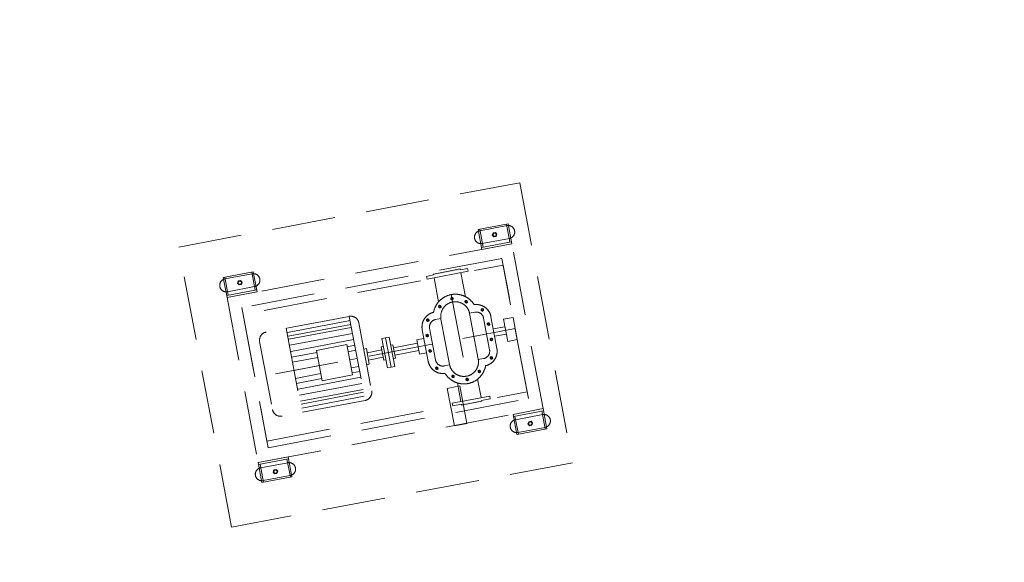
# Model space of a CAD drawing. Units: inches. Extents: x 55350 to 617922, y -403932 to 36943.
# Drawn here: x 256284 to 260152, y -328374 to -326244 of the extents above; entities that cross this region are included whole.
import ezdxf

# ---------------------------------------------------------------- set-up
doc = ezdxf.new("R2010")
doc.units = ezdxf.units.IN
doc.header["$LTSCALE"] = 500
doc.header["$MEASUREMENT"] = 0
doc.linetypes.add('CENTERX2', pattern=[4, 2.5, -0.5, 0.5, -0.5])
doc.linetypes.add('HIDDENX2', pattern=[0.75, 0.5, -0.25])
for name, color, linetype, lineweight in [('CNTRE', 8, 'CENTERX2', 9), ('HIDDEN', 8, 'HIDDENX2', 13), ('tngga', 5, 'Continuous', 25)]:
    doc.layers.add(name, color=color, linetype=linetype, lineweight=lineweight)

msp = doc.modelspace()

# ---------------------------------------------------------------- linework, layer by layer
at = {"layer": 'CNTRE'}
msp.add_arc((268456.8, -318522.1), 85410.4, 102.86486, 102.86486, dxfattribs=at)
at = {"layer": 'HIDDEN', "color": 251}
for p, q in [((256908.2, -327136.3), (258248, -326883.3)), ((258248, -326883.3), (258455.6, -327982.7)), ((258084.6, -327066.8), (258202.5, -327044.6)), ((258084.6, -327066.8), (258202.5, -327044.6)), ((258209.6, -327116.5), (258196.2, -327045.7)), ((258209.6, -327116.5), (258196.2, -327045.7)), ((258202.5, -327044.6), (258217.3, -327123.2)), ((258202.5, -327044.6), (258217.3, -327123.2)), ((258099.4, -327145.4), (258084.6, -327066.8)), ((258099.4, -327145.4), (258084.6, -327066.8)), ((258104.2, -327136.4), (258090.9, -327065.6)), ((258104.2, -327136.4), (258090.9, -327065.6)), ((258198.2, -327051.9), (258091.3, -327072.1)), ((258198.2, -327051.9), (258091.3, -327072.1)), ((258143.5, -327080.1), (258140.4, -327088.8)), ((258143.5, -327080.1), (258140.4, -327088.8)), ((258152.5, -327078.4), (258143.5, -327080.1)), ((258152.5, -327078.4), (258143.5, -327080.1)), ((258158.6, -327085.4), (258152.5, -327078.4)), ((258158.6, -327085.4), (258152.5, -327078.4)), ((258155.5, -327094.1), (258158.6, -327085.4)), ((258155.5, -327094.1), (258158.6, -327085.4)), ((258228.1, -327072.3), (258228.1, -327072.3)), ((258228.1, -327072.3), (258228.1, -327072.3)), ((258217.3, -327123.2), (257098.3, -327334.5)), ((258217.3, -327123.2), (257098.3, -327334.5)), ((258070.9, -327102), (258070.9, -327102)), ((258070.9, -327102), (258070.9, -327102)), ((258215.9, -327115.3), (258097.9, -327137.6)), ((258215.9, -327115.3), (258097.9, -327137.6)), ((258217.3, -327123.2), (258099.4, -327145.4)), ((258217.3, -327123.2), (258099.4, -327145.4)), ((258207.7, -327102.2), (258100.8, -327122.4)), ((258207.7, -327102.2), (258100.8, -327122.4)), ((258140.4, -327088.8), (258146.4, -327095.8)), ((258140.4, -327088.8), (258146.4, -327095.8)), ((258146.4, -327095.8), (258155.5, -327094.1)), ((258146.4, -327095.8), (258155.5, -327094.1)), ((258339.6, -327770.5), (258217.3, -327123.2)), ((258339.6, -327770.5), (258217.3, -327123.2)), ((257115.8, -328235.7), (256908.2, -327136.3)), ((258178, -327180.9), (257156, -327373.9)), ((258178, -327180.9), (257156, -327373.9)), ((258281.9, -327731.2), (258178, -327180.9)), ((258281.9, -327731.2), (258178, -327180.9)), ((257201.4, -327233.6), (257083.5, -327255.9)), ((257201.4, -327233.6), (257083.5, -327255.9)), ((257090.1, -327261.1), (257197.1, -327240.9)), ((257090.1, -327261.1), (257197.1, -327240.9)), ((257208.4, -327305.5), (257195.1, -327234.8)), ((257208.4, -327305.5), (257195.1, -327234.8)), ((257216.2, -327312.2), (257201.4, -327233.6)), ((257216.2, -327312.2), (257201.4, -327233.6)), ((258045.1, -327231.3), (257883.9, -327261.7)), ((258045.1, -327231.3), (257883.9, -327261.7)), ((257909.1, -327242), (258014.4, -327222.1)), ((257909.1, -327242), (258014.4, -327222.1)), ((258014.4, -327222.1), (258015.1, -327225.8)), ((258014.4, -327222.1), (258015.1, -327225.8)), ((258015.1, -327225.8), (258043.1, -327220.5)), ((258015.1, -327225.8), (258043.1, -327220.5)), ((258017.2, -327236.6), (258035, -327331)), ((258017.2, -327236.6), (258035, -327331)), ((258043.1, -327220.5), (258045.1, -327231.3)), ((258043.1, -327220.5), (258045.1, -327231.3)), ((258182.9, -327207.2), (258070.2, -327228.5)), ((258182.9, -327207.2), (258070.2, -327228.5)), ((258276.9, -327704.8), (258182.9, -327207.2)), ((258276.9, -327704.8), (258182.9, -327207.2)), ((257083.5, -327255.9), (257098.3, -327334.5)), ((257083.5, -327255.9), (257098.3, -327334.5)), ((257103.1, -327325.4), (257089.7, -327254.7)), ((257103.1, -327325.4), (257089.7, -327254.7)), ((257139.3, -327277.9), (257142.3, -327269.2)), ((257139.3, -327277.9), (257142.3, -327269.2)), ((257145.3, -327284.9), (257139.3, -327277.9)), ((257145.3, -327284.9), (257139.3, -327277.9)), ((257142.3, -327269.2), (257151.4, -327267.5)), ((257142.3, -327269.2), (257151.4, -327267.5)), ((257151.4, -327267.5), (257157.4, -327274.5)), ((257151.4, -327267.5), (257157.4, -327274.5)), ((257157.4, -327274.5), (257154.4, -327283.2)), ((257157.4, -327274.5), (257154.4, -327283.2)), ((257858, -327268.6), (257161, -327400.2)), ((257858, -327268.6), (257161, -327400.2)), ((257227, -327261.3), (257227, -327261.3)), ((257227, -327261.3), (257227, -327261.3)), ((257881.9, -327251), (257909.8, -327245.7)), ((257881.9, -327251), (257909.8, -327245.7)), ((257883.9, -327261.7), (257881.9, -327251)), ((257883.9, -327261.7), (257881.9, -327251)), ((257909.8, -327245.7), (257909.1, -327242)), ((257909.8, -327245.7), (257909.1, -327242)), ((257911.8, -327256.5), (257929.6, -327350.8)), ((257911.8, -327256.5), (257929.6, -327350.8)), ((257069.7, -327291), (257069.7, -327291)), ((257069.7, -327291), (257069.7, -327291)), ((257096.8, -327326.6), (257214.7, -327304.3)), ((257096.8, -327326.6), (257214.7, -327304.3)), ((257098.3, -327334.5), (257216.2, -327312.2)), ((257098.3, -327334.5), (257216.2, -327312.2)), ((257099.6, -327311.4), (257206.6, -327291.2)), ((257099.6, -327311.4), (257206.6, -327291.2)), ((257154.4, -327283.2), (257145.3, -327284.9)), ((257154.4, -327283.2), (257145.3, -327284.9)), ((257098.3, -327334.5), (257220.5, -327981.9)), ((257098.3, -327334.5), (257220.5, -327981.9)), ((257976.9, -327336.7), (257980.9, -327333.3)), ((257976.9, -327336.7), (257980.9, -327333.3)), ((257977.8, -327341.9), (257976.9, -327336.7)), ((257977.8, -327341.9), (257976.9, -327336.7)), ((257982.8, -327343.7), (257977.8, -327341.9)), ((257982.8, -327343.7), (257977.8, -327341.9)), ((257978.9, -327322.7), (258044.8, -327671.7)), ((257978.9, -327322.7), (258044.8, -327671.7)), ((257978.9, -327322.7), (258044.8, -327671.7)), ((257978.9, -327322.7), (258044.8, -327671.7)), ((257980.9, -327333.3), (257985.9, -327335)), ((257980.9, -327333.3), (257985.9, -327335)), ((257986.8, -327340.2), (257982.8, -327343.7)), ((257986.8, -327340.2), (257982.8, -327343.7)), ((257985.9, -327335), (257986.8, -327340.2)), ((257985.9, -327335), (257986.8, -327340.2)), ((258032.5, -327348.8), (258036.5, -327345.4)), ((258032.5, -327348.8), (258036.5, -327345.4)), ((258033.5, -327354), (258032.5, -327348.8)), ((258033.5, -327354), (258032.5, -327348.8)), ((258038.5, -327355.8), (258033.5, -327354)), ((258038.5, -327355.8), (258033.5, -327354)), ((258036.5, -327345.4), (258041.5, -327347.1)), ((258036.5, -327345.4), (258041.5, -327347.1)), ((258042.5, -327352.3), (258038.5, -327355.8)), ((258042.5, -327352.3), (258038.5, -327355.8)), ((258041.5, -327347.1), (258042.5, -327352.3)), ((258041.5, -327347.1), (258042.5, -327352.3)), ((257156, -327373.9), (257259.9, -327924.1)), ((257156, -327373.9), (257259.9, -327924.1)), ((257933.4, -327364.8), (257929.4, -327368.3)), ((257933.4, -327364.8), (257929.4, -327368.3)), ((257929.4, -327368.3), (257930.4, -327373.5)), ((257929.4, -327368.3), (257930.4, -327373.5)), ((257930.4, -327373.5), (257935.4, -327375.2)), ((257930.4, -327373.5), (257935.4, -327375.2)), ((257938.4, -327366.6), (257933.4, -327364.8)), ((257938.4, -327366.6), (257933.4, -327364.8)), ((257935.4, -327375.2), (257939.4, -327371.8)), ((257935.4, -327375.2), (257939.4, -327371.8)), ((257939.4, -327371.8), (257938.4, -327366.6)), ((257939.4, -327371.8), (257938.4, -327366.6)), ((258071.8, -327391.6), (258051, -327395.5)), ((258071.8, -327391.6), (258051, -327395.5)), ((258096.3, -327380.8), (258100.3, -327377.4)), ((258096.3, -327380.8), (258100.3, -327377.4)), ((258097.3, -327386), (258096.3, -327380.8)), ((258097.3, -327386), (258096.3, -327380.8)), ((258102.3, -327387.8), (258097.3, -327386)), ((258102.3, -327387.8), (258097.3, -327386)), ((258100.3, -327377.4), (258105.3, -327379.1)), ((258100.3, -327377.4), (258105.3, -327379.1)), ((258106.3, -327384.3), (258102.3, -327387.8)), ((258106.3, -327384.3), (258102.3, -327387.8)), ((258105.3, -327379.1), (258106.3, -327384.3)), ((258105.3, -327379.1), (258106.3, -327384.3)), ((257161, -327400.2), (257255, -327897.8)), ((257161, -327400.2), (257255, -327897.8)), ((257578.3, -327408.1), (257252.1, -327469.7)), ((257578.3, -327408.1), (257252.1, -327469.7)), ((257581.4, -327424.5), (257333.1, -327471.4)), ((257581.4, -327424.5), (257333.1, -327471.4)), ((257578.3, -327408.1), (257640.6, -327738.3)), ((257578.3, -327408.1), (257640.6, -327738.3)), ((257616, -327433.8), (257666.4, -327700.5)), ((257616, -327433.8), (257666.4, -327700.5)), ((257885.7, -327417.9), (257881.7, -327421.4)), ((257885.7, -327417.9), (257881.7, -327421.4)), ((257881.7, -327421.4), (257882.7, -327426.6)), ((257881.7, -327421.4), (257882.7, -327426.6)), ((257882.7, -327426.6), (257887.7, -327428.3)), ((257882.7, -327426.6), (257887.7, -327428.3)), ((257890.7, -327419.7), (257885.7, -327417.9)), ((257890.7, -327419.7), (257885.7, -327417.9)), ((257887.7, -327428.3), (257891.7, -327424.9)), ((257887.7, -327428.3), (257891.7, -327424.9)), ((257891.7, -327424.9), (257890.7, -327419.7)), ((257891.7, -327424.9), (257890.7, -327419.7)), ((257917.5, -327420.7), (257938.3, -327416.8)), ((257917.5, -327420.7), (257938.3, -327416.8)), ((257938.6, -327418.6), (257972.3, -327597.1)), ((257938.6, -327418.6), (257972.3, -327597.1)), ((258051.4, -327397.3), (258085.1, -327575.8)), ((258051.4, -327397.3), (258085.1, -327575.8)), ((258106.2, -327415), (258129.6, -327539.3)), ((258106.2, -327415), (258129.6, -327539.3)), ((258124.2, -327433.1), (258120.2, -327436.5)), ((258124.2, -327433.1), (258120.2, -327436.5)), ((258129.2, -327434.8), (258124.2, -327433.1)), ((258129.2, -327434.8), (258124.2, -327433.1)), ((258130.2, -327440), (258129.2, -327434.8)), ((258130.2, -327440), (258129.2, -327434.8)), ((258135.1, -327409.6), (258158.5, -327533.9)), ((258135.1, -327409.6), (258158.5, -327533.9)), ((258221.7, -327412.7), (258184.6, -327419.7)), ((258221.7, -327412.7), (258184.6, -327419.7)), ((258184.6, -327419.7), (258200.9, -327506.4)), ((258184.6, -327419.7), (258200.9, -327506.4)), ((258221.7, -327412.7), (258238.1, -327499.4)), ((258221.7, -327412.7), (258238.1, -327499.4)), ((257288.2, -327633.8), (258229.9, -327456)), ((257288.2, -327633.8), (258229.9, -327456)), ((257330, -327455), (257392.4, -327785.1)), ((257330, -327455), (257392.4, -327785.1)), ((257584.3, -327440), (257336.1, -327486.9)), ((257584.3, -327440), (257336.1, -327486.9)), ((257586.5, -327451.3), (257338.2, -327498.2)), ((257586.5, -327451.3), (257338.2, -327498.2)), ((257865.1, -327460.5), (257888.6, -327584.8)), ((257865.1, -327460.5), (257888.6, -327584.8)), ((257894, -327455.1), (257917.5, -327579.4)), ((257894, -327455.1), (257917.5, -327579.4)), ((258120.2, -327436.5), (258121.1, -327441.7)), ((258120.2, -327436.5), (258121.1, -327441.7)), ((258121.1, -327441.7), (258126.1, -327443.5)), ((258121.1, -327441.7), (258126.1, -327443.5)), ((258126.1, -327443.5), (258130.2, -327440)), ((258126.1, -327443.5), (258130.2, -327440)), ((258190, -327448.6), (258144.1, -327457.3)), ((258190, -327448.6), (258144.1, -327457.3)), ((257226.4, -327507.4), (257276.7, -327774.1)), ((257226.4, -327507.4), (257276.7, -327774.1)), ((257591, -327475.2), (257342.7, -327522.1)), ((257591, -327475.2), (257342.7, -327522.1)), ((257595.5, -327499.2), (257347.2, -327546.1)), ((257595.5, -327499.2), (257347.2, -327546.1)), ((257735.5, -327489.5), (257706.6, -327495)), ((257735.5, -327489.5), (257706.6, -327495)), ((257706.6, -327495), (257728.5, -327610.5)), ((257706.6, -327495), (257728.5, -327610.5)), ((257721.1, -327492.3), (257742.9, -327607.8)), ((257721.1, -327492.3), (257742.9, -327607.8)), ((257735.5, -327489.5), (257757.4, -327605.1)), ((257735.5, -327489.5), (257757.4, -327605.1)), ((257871.6, -327494.6), (257844.1, -327499.8)), ((257871.6, -327494.6), (257844.1, -327499.8)), ((257844.1, -327499.8), (257854.8, -327556)), ((257844.1, -327499.8), (257854.8, -327556)), ((257879.8, -327481.9), (257883.8, -327478.4)), ((257879.8, -327481.9), (257883.8, -327478.4)), ((257880.8, -327487.1), (257879.8, -327481.9)), ((257880.8, -327487.1), (257879.8, -327481.9)), ((257885.8, -327488.8), (257880.8, -327487.1)), ((257885.8, -327488.8), (257880.8, -327487.1)), ((257883.8, -327478.4), (257888.8, -327480.2)), ((257883.8, -327478.4), (257888.8, -327480.2)), ((257889.8, -327485.4), (257885.8, -327488.8)), ((257889.8, -327485.4), (257885.8, -327488.8)), ((257888.8, -327480.2), (257889.8, -327485.4)), ((257888.8, -327480.2), (257889.8, -327485.4)), ((258135.6, -327493.4), (258131.6, -327496.8)), ((258135.6, -327493.4), (258131.6, -327496.8)), ((258131.6, -327496.8), (258132.5, -327502)), ((258131.6, -327496.8), (258132.5, -327502)), ((258132.5, -327502), (258137.5, -327503.8)), ((258132.5, -327502), (258137.5, -327503.8)), ((258140.6, -327495.1), (258135.6, -327493.4)), ((258140.6, -327495.1), (258135.6, -327493.4)), ((258137.5, -327503.8), (258141.5, -327500.3)), ((258137.5, -327503.8), (258141.5, -327500.3)), ((258141.5, -327500.3), (258140.6, -327495.1)), ((258141.5, -327500.3), (258140.6, -327495.1)), ((258195.5, -327477.5), (258149.5, -327486.2)), ((258195.5, -327477.5), (258149.5, -327486.2)), ((258238.1, -327499.4), (258200.9, -327506.4)), ((258238.1, -327499.4), (258200.9, -327506.4)), ((257451.3, -327549.8), (257351.5, -327568.6)), ((257451.3, -327549.8), (257351.5, -327568.6)), ((257568.8, -327519.2), (257449.7, -327541.7)), ((257568.8, -327519.2), (257449.7, -327541.7)), ((257449.7, -327541.7), (257472.2, -327660.7)), ((257449.7, -327541.7), (257472.2, -327660.7)), ((257591.3, -327638.3), (257568.8, -327519.2)), ((257591.3, -327638.3), (257568.8, -327519.2)), ((257599.8, -327521.7), (257570.3, -327527.3)), ((257599.8, -327521.7), (257570.3, -327527.3)), ((257603.5, -327541.4), (257574, -327547)), ((257603.5, -327541.4), (257574, -327547)), ((257645.6, -327534.6), (257635.4, -327536.6)), ((257645.6, -327534.6), (257635.4, -327536.6)), ((257645.6, -327534.6), (257657.2, -327595.9)), ((257645.6, -327534.6), (257657.2, -327595.9)), ((257706.2, -327540), (257648.7, -327550.8)), ((257706.2, -327540), (257648.7, -327550.8)), ((257712.6, -327526.8), (257704, -327528.4)), ((257712.6, -327526.8), (257704, -327528.4)), ((257704, -327528.4), (257713.8, -327580.4)), ((257704, -327528.4), (257713.8, -327580.4)), ((257741.5, -327521.3), (257750.2, -327519.7)), ((257741.5, -327521.3), (257750.2, -327519.7)), ((257750.2, -327519.7), (257760, -327571.7)), ((257750.2, -327519.7), (257760, -327571.7)), ((257846.7, -327513.4), (257752.4, -327531.2)), ((257846.7, -327513.4), (257752.4, -327531.2)), ((257852.2, -327542.3), (257757.8, -327560.1)), ((257852.2, -327542.3), (257757.8, -327560.1)), ((257882.2, -327550.8), (257854.8, -327556)), ((257882.2, -327550.8), (257854.8, -327556)), ((257891.2, -327542.2), (257895.2, -327538.8)), ((257891.2, -327542.2), (257895.2, -327538.8)), ((257892.2, -327547.4), (257891.2, -327542.2)), ((257892.2, -327547.4), (257891.2, -327542.2)), ((257897.2, -327549.2), (257892.2, -327547.4)), ((257897.2, -327549.2), (257892.2, -327547.4)), ((257895.2, -327538.8), (257900.2, -327540.5)), ((257895.2, -327538.8), (257900.2, -327540.5)), ((257901.2, -327545.7), (257897.2, -327549.2)), ((257901.2, -327545.7), (257897.2, -327549.2)), ((257900.2, -327540.5), (257901.2, -327545.7)), ((257900.2, -327540.5), (257901.2, -327545.7)), ((257455, -327569.5), (257355.2, -327588.3)), ((257455, -327569.5), (257355.2, -327588.3)), ((257609.5, -327573.2), (257580, -327578.7)), ((257609.5, -327573.2), (257580, -327578.7)), ((257711.6, -327568.9), (257654.2, -327579.7)), ((257711.6, -327568.9), (257654.2, -327579.7)), ((257722.5, -327578.8), (257713.8, -327580.4)), ((257722.5, -327578.8), (257713.8, -327580.4)), ((257751.4, -327573.3), (257760, -327571.7)), ((257751.4, -327573.3), (257760, -327571.7)), ((258106.2, -327573.7), (258085.4, -327577.6)), ((258106.2, -327573.7), (258085.4, -327577.6)), ((258135.9, -327566.1), (258131.9, -327569.5)), ((258135.9, -327566.1), (258131.9, -327569.5)), ((258131.9, -327569.5), (258132.9, -327574.7)), ((258131.9, -327569.5), (258132.9, -327574.7)), ((258132.9, -327574.7), (258137.9, -327576.5)), ((258132.9, -327574.7), (258137.9, -327576.5)), ((258140.9, -327567.8), (258135.9, -327566.1)), ((258140.9, -327567.8), (258135.9, -327566.1)), ((258137.9, -327576.5), (258141.9, -327573)), ((258137.9, -327576.5), (258141.9, -327573)), ((258141.9, -327573), (258140.9, -327567.8)), ((258141.9, -327573), (258140.9, -327567.8)), ((257461, -327601.2), (257361.2, -327620.1)), ((257461, -327601.2), (257361.2, -327620.1)), ((257615.5, -327604.9), (257586, -327610.5)), ((257615.5, -327604.9), (257586, -327610.5)), ((257619.2, -327624.6), (257589.7, -327630.2)), ((257619.2, -327624.6), (257589.7, -327630.2)), ((257657.2, -327595.9), (257647, -327597.8)), ((257657.2, -327595.9), (257647, -327597.8)), ((257757.4, -327605.1), (257728.5, -327610.5)), ((257757.4, -327605.1), (257728.5, -327610.5)), ((257917.4, -327610.1), (257921.4, -327606.6)), ((257917.4, -327610.1), (257921.4, -327606.6)), ((257918.3, -327615.3), (257917.4, -327610.1)), ((257918.3, -327615.3), (257917.4, -327610.1)), ((257923.3, -327617), (257918.3, -327615.3)), ((257923.3, -327617), (257918.3, -327615.3)), ((257921.4, -327606.6), (257926.4, -327608.4)), ((257921.4, -327606.6), (257926.4, -327608.4)), ((257927.4, -327613.6), (257923.3, -327617)), ((257927.4, -327613.6), (257923.3, -327617)), ((257926.4, -327608.4), (257927.4, -327613.6)), ((257926.4, -327608.4), (257927.4, -327613.6)), ((257951.8, -327602.8), (257972.6, -327598.9)), ((257951.8, -327602.8), (257972.6, -327598.9)), ((258088.2, -327619.2), (258084.2, -327622.6)), ((258088.2, -327619.2), (258084.2, -327622.6)), ((258084.2, -327622.6), (258085.2, -327627.8)), ((258084.2, -327622.6), (258085.2, -327627.8)), ((258085.2, -327627.8), (258090.2, -327629.6)), ((258085.2, -327627.8), (258090.2, -327629.6)), ((258093.2, -327620.9), (258088.2, -327619.2)), ((258093.2, -327620.9), (258088.2, -327619.2)), ((258090.2, -327629.6), (258094.2, -327626.1)), ((258090.2, -327629.6), (258094.2, -327626.1)), ((258094.2, -327626.1), (258093.2, -327620.9)), ((258094.2, -327626.1), (258093.2, -327620.9)), ((257467, -327633), (257367.2, -327651.8)), ((257467, -327633), (257367.2, -327651.8)), ((257470.7, -327652.7), (257370.9, -327671.5)), ((257470.7, -327652.7), (257370.9, -327671.5)), ((257623.5, -327647.2), (257375.2, -327694.1)), ((257623.5, -327647.2), (257375.2, -327694.1)), ((257472.2, -327660.7), (257591.3, -327638.3)), ((257472.2, -327660.7), (257591.3, -327638.3)), ((257981.1, -327642.1), (257985.1, -327638.6)), ((257981.1, -327642.1), (257985.1, -327638.6)), ((257982.1, -327647.3), (257981.1, -327642.1)), ((257982.1, -327647.3), (257981.1, -327642.1)), ((257987.1, -327649), (257982.1, -327647.3)), ((257987.1, -327649), (257982.1, -327647.3)), ((257985.1, -327638.6), (257990.1, -327640.4)), ((257985.1, -327638.6), (257990.1, -327640.4)), ((257991.1, -327645.6), (257987.1, -327649)), ((257991.1, -327645.6), (257987.1, -327649)), ((257990.1, -327640.4), (257991.1, -327645.6)), ((257990.1, -327640.4), (257991.1, -327645.6)), ((258040.8, -327650.7), (258036.8, -327654.2)), ((258040.8, -327650.7), (258036.8, -327654.2)), ((258036.8, -327654.2), (258037.8, -327659.4)), ((258036.8, -327654.2), (258037.8, -327659.4)), ((258037.8, -327659.4), (258042.8, -327661.1)), ((258037.8, -327659.4), (258042.8, -327661.1)), ((258045.8, -327652.5), (258040.8, -327650.7)), ((258045.8, -327652.5), (258040.8, -327650.7)), ((258042.8, -327661.1), (258046.8, -327657.7)), ((258042.8, -327661.1), (258046.8, -327657.7)), ((258046.8, -327657.7), (258045.8, -327652.5)), ((258046.8, -327657.7), (258045.8, -327652.5)), ((258096.2, -327727.3), (258082.5, -327654.6)), ((258096.2, -327727.3), (258082.5, -327654.6)), ((257628, -327671.1), (257379.7, -327718)), ((257628, -327671.1), (257379.7, -327718)), ((257632.5, -327695.1), (257384.2, -327742)), ((257632.5, -327695.1), (257384.2, -327742)), ((258012.7, -327681.5), (257963.5, -327690.8)), ((257991.4, -327838.2), (257963.5, -327690.8)), ((257963.5, -327690.8), (257991.4, -327838.2)), ((258017.2, -327742.2), (258003.4, -327669.5)), ((258017.2, -327742.2), (258003.4, -327669.5)), ((258012.7, -327681.5), (258040.5, -327828.9)), ((258160.1, -327726.9), (258276.9, -327704.8)), ((258160.1, -327726.9), (258276.9, -327704.8)), ((257259.9, -327924.1), (258281.9, -327731.2)), ((257259.9, -327924.1), (258281.9, -327731.2)), ((257640.6, -327738.3), (257314.5, -327799.9)), ((257640.6, -327738.3), (257314.5, -327799.9)), ((257634.6, -327706.3), (257386.4, -327753.2)), ((257634.6, -327706.3), (257386.4, -327753.2)), ((257637.5, -327721.8), (257389.3, -327768.7)), ((257637.5, -327721.8), (257389.3, -327768.7)), ((257983.3, -327748.6), (258130.1, -327720.9)), ((257983.3, -327748.6), (258130.1, -327720.9)), ((258098.9, -327741.7), (258019.9, -327756.6)), ((258098.9, -327741.7), (258019.9, -327756.6)), ((258132.1, -327731.6), (258098.2, -327738)), ((258132.1, -327731.6), (258098.2, -327738)), ((258098.2, -327738), (258098.9, -327741.7)), ((258098.2, -327738), (258098.9, -327741.7)), ((258130.1, -327720.9), (258132.1, -327731.6)), ((258130.1, -327720.9), (258132.1, -327731.6)), ((257220.5, -327981.9), (258339.6, -327770.5)), ((257220.5, -327981.9), (258339.6, -327770.5)), ((257255, -327897.8), (257959.7, -327764.7)), ((257255, -327897.8), (257959.7, -327764.7)), ((257985.3, -327759.3), (257983.3, -327748.6)), ((257985.3, -327759.3), (257983.3, -327748.6)), ((258019.2, -327752.9), (257985.3, -327759.3)), ((258019.2, -327752.9), (257985.3, -327759.3)), ((258019.9, -327756.6), (258019.2, -327752.9)), ((258019.9, -327756.6), (258019.2, -327752.9)), ((258339.6, -327770.5), (258221.7, -327792.8)), ((258339.6, -327770.5), (258221.7, -327792.8)), ((258341.1, -327778.4), (258223.2, -327800.7)), ((258341.1, -327778.4), (258223.2, -327800.7)), ((258334.8, -327779.6), (258348.1, -327850.3)), ((258334.8, -327779.6), (258348.1, -327850.3)), ((258354.4, -327849.2), (258339.6, -327770.5)), ((258354.4, -327849.2), (258339.6, -327770.5)), ((258221.7, -327792.8), (258236.5, -327871.4)), ((258221.7, -327792.8), (258236.5, -327871.4)), ((258229.4, -327799.5), (258242.8, -327870.2)), ((258229.4, -327799.5), (258242.8, -327870.2)), ((258338.2, -327793.6), (258231.3, -327813.8)), ((258338.2, -327793.6), (258231.3, -327813.8)), ((258280.5, -327830.6), (258283.5, -327821.8)), ((258280.5, -327830.6), (258283.5, -327821.8)), ((258283.5, -327821.8), (258292.6, -327820.1)), ((258283.5, -327821.8), (258292.6, -327820.1)), ((258292.6, -327820.1), (258298.6, -327827.1)), ((258292.6, -327820.1), (258298.6, -327827.1)), ((258368.1, -327814), (258368.1, -327814)), ((258368.1, -327814), (258368.1, -327814)), ((258041.3, -327828.7), (257991.4, -327838.2)), ((258210.9, -327843.7), (258210.9, -327843.7)), ((258210.9, -327843.7), (258210.9, -327843.7)), ((258236.5, -327871.4), (258354.4, -327849.2)), ((258236.5, -327871.4), (258354.4, -327849.2)), ((258347.7, -327843.9), (258240.8, -327864.1)), ((258347.7, -327843.9), (258240.8, -327864.1)), ((258286.5, -327837.6), (258280.5, -327830.6)), ((258286.5, -327837.6), (258280.5, -327830.6)), ((258295.6, -327835.9), (258286.5, -327837.6)), ((258295.6, -327835.9), (258286.5, -327837.6)), ((258298.6, -327827.1), (258295.6, -327835.9)), ((258298.6, -327827.1), (258295.6, -327835.9)), ((257220.5, -327981.9), (257338.5, -327959.6)), ((257220.5, -327981.9), (257338.5, -327959.6)), ((257222, -327989.7), (257339.9, -327967.4)), ((257222, -327989.7), (257339.9, -327967.4)), ((257333.7, -327968.6), (257347, -328039.4)), ((257333.7, -327968.6), (257347, -328039.4)), ((257338.5, -327959.6), (257353.3, -328038.2)), ((257338.5, -327959.6), (257353.3, -328038.2)), ((258455.6, -327982.7), (257115.8, -328235.7)), ((257235.4, -328060.5), (257220.5, -327981.9)), ((257235.4, -328060.5), (257220.5, -327981.9)), ((257228.3, -327988.5), (257241.7, -328059.3)), ((257228.3, -327988.5), (257241.7, -328059.3)), ((257230.2, -328002.8), (257337.1, -327982.6)), ((257230.2, -328002.8), (257337.1, -327982.6)), ((257282.4, -328010.9), (257279.3, -328019.6)), ((257282.4, -328010.9), (257279.3, -328019.6)), ((257291.5, -328009.2), (257282.4, -328010.9)), ((257291.5, -328009.2), (257282.4, -328010.9)), ((257297.5, -328016.2), (257291.5, -328009.2)), ((257297.5, -328016.2), (257291.5, -328009.2)), ((257367, -328003), (257367, -328003)), ((257367, -328003), (257367, -328003)), ((257209.8, -328032.7), (257209.8, -328032.7)), ((257209.8, -328032.7), (257209.8, -328032.7)), ((257353.3, -328038.2), (257235.4, -328060.5)), ((257353.3, -328038.2), (257235.4, -328060.5)), ((257239.7, -328053.1), (257346.6, -328032.9)), ((257239.7, -328053.1), (257346.6, -328032.9)), ((257279.3, -328019.6), (257285.3, -328026.6)), ((257279.3, -328019.6), (257285.3, -328026.6)), ((257285.3, -328026.6), (257294.4, -328024.9)), ((257285.3, -328026.6), (257294.4, -328024.9)), ((257294.4, -328024.9), (257297.5, -328016.2)), ((257294.4, -328024.9), (257297.5, -328016.2))]:
    msp.add_line(p, q, dxfattribs=at)
msp.add_arc((268650.1, -407634.4), 87015.4, 88.354717, 130.141103, dxfattribs=at)
at = {"layer": 'HIDDEN', "color": 251, "extrusion": (0, 0, -1)}
for centre, major_axis, start_param, end_param in [((258096, -327097.2), (19.2, -16.9), 2.233854, 3.804651), ((258096, -327097.2), (19.2, -16.9), 2.233854, 3.804651), ((258149.5, -327087.1), (4.81, -4.23), 3.804651, 10.087836), ((258149.5, -327087.1), (4.81, -4.23), 3.804651, 10.087836), ((258202.9, -327077), (19.2, -16.9), 3.804651, 5.375447), ((258202.9, -327077), (19.2, -16.9), 3.804651, 5.375447), ((258202.9, -327077), (19.2, -16.9), -0.907738, 0.663058), ((258202.9, -327077), (19.2, -16.9), -0.907738, 0.663058), ((258096, -327097.2), (19.2, -16.9), 0.663058, 2.233854), ((258096, -327097.2), (19.2, -16.9), 0.663058, 2.233854), ((257201.8, -327266.1), (19.2, -16.9), 3.804651, 5.375447), ((257201.8, -327266.1), (19.2, -16.9), 3.804651, 5.375447), ((257094.9, -327286.3), (19.2, -16.9), 2.233854, 3.804651), ((257094.9, -327286.3), (19.2, -16.9), 2.233854, 3.804651), ((257148.3, -327276.2), (4.81, -4.23), 3.804651, 10.087836), ((257148.3, -327276.2), (4.81, -4.23), 3.804651, 10.087836), ((257201.8, -327266.1), (19.2, -16.9), -0.907738, 0.663058), ((257201.8, -327266.1), (19.2, -16.9), -0.907738, 0.663058), ((257094.9, -327286.3), (19.2, -16.9), 0.663058, 2.233854), ((257094.9, -327286.3), (19.2, -16.9), 0.663058, 2.233854), ((257995, -327408), (16.2, -85.3), 1.939025, 4.345914), ((257995, -327408), (16.2, -85.3), 1.939025, 4.345914), ((257995, -327408), (43.1, -37.9), 2.233854, 5.375447), ((257995, -327408), (43.1, -37.9), 2.233854, 5.375447), ((257981.9, -327338.5), (3.44, -3.03), 3.804651, 10.087836), ((257981.9, -327338.5), (3.44, -3.03), 3.804651, 10.087836), ((257981.9, -327338.5), (2.21, -1.94), 3.804651, 10.087836), ((257981.9, -327338.5), (2.21, -1.94), 3.804651, 10.087836), ((258037.5, -327350.6), (3.44, -3.03), 3.804651, 10.087836), ((258037.5, -327350.6), (3.44, -3.03), 3.804651, 10.087836), ((258037.5, -327350.6), (2.21, -1.94), 3.804651, 10.087836), ((258037.5, -327350.6), (2.21, -1.94), 3.804651, 10.087836), ((258077.3, -327420.5), (10.3, -57.9), 3.173324, 4.70258), ((258077.3, -327420.5), (10.3, -57.9), 3.173324, 4.70258), ((257922.9, -327449.6), (11.3, -57.7), 1.577036, 3.106293), ((257922.9, -327449.6), (11.3, -57.7), 1.577036, 3.106293), ((257934.4, -327370), (3.44, -3.03), 3.804651, 10.087836), ((257934.4, -327370), (3.44, -3.03), 3.804651, 10.087836), ((257934.4, -327370), (2.21, -1.94), 3.804651, 10.087836), ((257934.4, -327370), (2.21, -1.94), 3.804651, 10.087836), ((258077.3, -327420.5), (22.1, -19.4), 3.804651, 5.375447), ((258077.3, -327420.5), (22.1, -19.4), 3.804651, 5.375447), ((258101.3, -327382.6), (3.44, -3.03), 3.804651, 10.087836), ((258101.3, -327382.6), (3.44, -3.03), 3.804651, 10.087836), ((258101.3, -327382.6), (2.21, -1.94), 3.804651, 10.087836), ((258101.3, -327382.6), (2.21, -1.94), 3.804651, 10.087836), ((257584.3, -327439.8), (24.3, -21.3), 3.804651, 5.375447), ((257584.3, -327439.8), (24.3, -21.3), 3.804651, 5.375447), ((257886.7, -327423.1), (3.44, -3.03), 3.804651, 10.087836), ((257886.7, -327423.1), (3.44, -3.03), 3.804651, 10.087836), ((257886.7, -327423.1), (2.21, -1.94), 3.804651, 10.087836), ((257886.7, -327423.1), (2.21, -1.94), 3.804651, 10.087836), ((257922.9, -327449.6), (22.1, -19.4), 2.233854, 3.804651), ((257922.9, -327449.6), (22.1, -19.4), 2.233854, 3.804651), ((258125.2, -327438.3), (3.44, -3.03), 3.804651, 10.087836), ((258125.2, -327438.3), (3.44, -3.03), 3.804651, 10.087836), ((258125.2, -327438.3), (2.21, -1.94), 3.804651, 10.087836), ((258125.2, -327438.3), (2.21, -1.94), 3.804651, 10.087836), ((257258.1, -327501.4), (24.3, -21.3), 2.233854, 3.804651), ((257258.1, -327501.4), (24.3, -21.3), 2.233854, 3.804651), ((257884.8, -327483.6), (3.44, -3.03), 3.804651, 10.087836), ((257884.8, -327483.6), (3.44, -3.03), 3.804651, 10.087836), ((257884.8, -327483.6), (1.94, 2.21), 5.375447, 11.658632), ((257884.8, -327483.6), (1.94, 2.21), 5.375447, 11.658632), ((258136.6, -327498.6), (3.44, -3.03), 3.804651, 10.087836), ((258136.6, -327498.6), (3.44, -3.03), 3.804651, 10.087836), ((258136.6, -327498.6), (2.21, -1.94), 3.804651, 10.087836), ((258136.6, -327498.6), (2.21, -1.94), 3.804651, 10.087836), ((257896.2, -327544), (3.44, -3.03), 3.804651, 10.087836), ((257896.2, -327544), (3.44, -3.03), 3.804651, 10.087836), ((257896.2, -327544), (1.94, 2.21), 5.375447, 11.658632), ((257896.2, -327544), (1.94, 2.21), 5.375447, 11.658632), ((258100.7, -327544.8), (22.1, -19.4), -0.907738, 0.663058), ((258100.7, -327544.8), (22.1, -19.4), -0.907738, 0.663058), ((258100.7, -327544.8), (10, -57.9), 4.696844, 6.2261), ((258100.7, -327544.8), (10, -57.9), 4.696844, 6.2261), ((257946.4, -327573.9), (11.1, -57.7), 0.04567, 1.574926), ((257946.4, -327573.9), (11.1, -57.7), 0.04567, 1.574926), ((257946.4, -327573.9), (22.1, -19.4), 0.663058, 2.233854), ((257946.4, -327573.9), (22.1, -19.4), 0.663058, 2.233854), ((258028.7, -327586.5), (43.1, -37.9), -0.907738, 2.233854), ((258028.7, -327586.5), (43.1, -37.9), -0.907738, 2.233854), ((258136.9, -327571.3), (3.44, -3.03), 3.804651, 10.087836), ((258136.9, -327571.3), (3.44, -3.03), 3.804651, 10.087836), ((258136.9, -327571.3), (2.21, -1.94), 3.804651, 10.087836), ((258136.9, -327571.3), (2.21, -1.94), 3.804651, 10.087836), ((257922.4, -327611.8), (3.44, -3.03), 3.804651, 10.087836), ((257922.4, -327611.8), (3.44, -3.03), 3.804651, 10.087836), ((257922.4, -327611.8), (2.21, -1.94), 3.804651, 10.087836), ((257922.4, -327611.8), (2.21, -1.94), 3.804651, 10.087836), ((258028.7, -327586.5), (16.1, -85.3), -1.203, 1.20389), ((258028.7, -327586.5), (16.1, -85.3), -1.203, 1.20389), ((258089.2, -327624.4), (3.44, -3.03), 3.804651, 10.087836), ((258089.2, -327624.4), (3.44, -3.03), 3.804651, 10.087836), ((258089.2, -327624.4), (2.21, -1.94), 3.804651, 10.087836), ((258089.2, -327624.4), (2.21, -1.94), 3.804651, 10.087836), ((257986.1, -327643.8), (3.44, -3.03), 3.804651, 10.087836), ((257986.1, -327643.8), (3.44, -3.03), 3.804651, 10.087836), ((257986.1, -327643.8), (2.21, -1.94), 3.804651, 10.087836), ((257986.1, -327643.8), (2.21, -1.94), 3.804651, 10.087836), ((258041.8, -327655.9), (3.44, -3.03), 3.804651, 10.087836), ((258041.8, -327655.9), (3.44, -3.03), 3.804651, 10.087836), ((258041.8, -327655.9), (2.21, -1.94), 3.804651, 10.087836), ((258041.8, -327655.9), (2.21, -1.94), 3.804651, 10.087836), ((257634.7, -327706.5), (24.3, -21.3), -0.907738, 0.663058), ((257634.7, -327706.5), (24.3, -21.3), -0.907738, 0.663058), ((257308.5, -327768.1), (24.3, -21.3), 0.663058, 2.233854), ((257308.5, -327768.1), (24.3, -21.3), 0.663058, 2.233854), ((258236.1, -327838.9), (19.2, -16.9), 2.233854, 3.804651), ((258236.1, -327838.9), (19.2, -16.9), 2.233854, 3.804651), ((258289.5, -327828.8), (4.23, 4.81), 5.375447, 11.658632), ((258289.5, -327828.8), (4.23, 4.81), 5.375447, 11.658632), ((258343, -327818.8), (19.2, -16.9), 3.804651, 5.375447), ((258343, -327818.8), (19.2, -16.9), 3.804651, 5.375447), ((258343, -327818.8), (19.2, -16.9), -0.907738, 0.663058), ((258343, -327818.8), (19.2, -16.9), -0.907738, 0.663058), ((258236.1, -327838.9), (19.2, -16.9), 0.663058, 2.233854), ((258236.1, -327838.9), (19.2, -16.9), 0.663058, 2.233854), ((257234.9, -328028), (19.2, -16.9), 2.233854, 3.804651), ((257234.9, -328028), (19.2, -16.9), 2.233854, 3.804651), ((257288.4, -328017.9), (4.81, -4.23), 3.804651, 10.087836), ((257288.4, -328017.9), (4.81, -4.23), 3.804651, 10.087836), ((257341.9, -328007.8), (19.2, -16.9), 3.804651, 5.375447), ((257341.9, -328007.8), (19.2, -16.9), 3.804651, 5.375447), ((257341.9, -328007.8), (19.2, -16.9), -0.907738, 0.663058), ((257341.9, -328007.8), (19.2, -16.9), -0.907738, 0.663058), ((257234.9, -328028), (19.2, -16.9), 0.663058, 2.233854), ((257234.9, -328028), (19.2, -16.9), 0.663058, 2.233854)]:
    msp.add_ellipse(centre, major_axis=major_axis, ratio=1, start_param=start_param, end_param=end_param, dxfattribs=at)
at = {"layer": 'HIDDEN', "color": 251}
for points in [[(258015.1, -327225.8), (258014.4, -327222.1), (257909.8, -327245.7), (257909.1, -327242)], [(258015.1, -327225.8), (258014.4, -327222.1), (257909.8, -327245.7), (257909.1, -327242)], [(258098.9, -327741.7), (258098.2, -327738), (258019.9, -327756.6), (258019.2, -327752.9)], [(258098.9, -327741.7), (258098.2, -327738), (258019.9, -327756.6), (258019.2, -327752.9)]]:
    msp.add_solid(points, dxfattribs=at)
at = {"layer": 'tngga'}
msp.add_arc((268316.3, -318371), 80135.4, 128.014592, 128.014592, dxfattribs=at)

doc.saveas('drawing.dxf')
